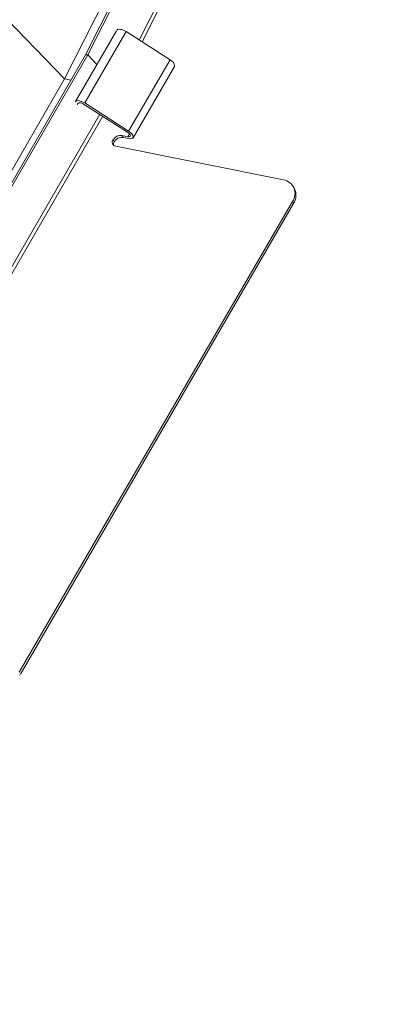
# Model space of a CAD drawing. Units: millimetres. Extents: x -23272466 to 44913, y -22484634 to 188.
# Drawn here: x -23269717 to -23269710, y -22484524 to -22484507 of the extents above; entities that cross this region are included whole.
import ezdxf

# ---------------------------------------------------------------- set-up
doc = ezdxf.new("R2010")
doc.units = ezdxf.units.MM
doc.layers.add('arkusz', color=7, linetype='Continuous')
doc.layers.add('KEYLITE FLASHING', color=7, linetype='Continuous', lineweight=18)
doc.styles.get("Standard").update_dxf_attribs({"font": 'arial.ttf'})

msp = doc.modelspace()

# ---------------------------------------------------------------- linework, layer by layer
at = {"layer": 'KEYLITE FLASHING', "color": 251, "linetype": 'Continuous', "lineweight": 13, "true_color": 0x636466}
for p, q in [((-23269715.712, -22484507.292), (-23269687.516, -22484451.392)), ((-23269715.675, -22484507.289), (-23269687.48, -22484451.39)), ((-23269714.785, -22484507.036), (-23269686.956, -22484451.862)), ((-23269714.736, -22484507.067), (-23269686.923, -22484451.927)), ((-23269716.075, -22484507.706), (-23269692.741, -22484461.444)), ((-23269716.075, -22484507.706), (-23269720.465, -22484503.176)), ((-23269715.886, -22484508.098), (-23269715.179, -22484506.88)), ((-23269715.728, -22484508.122), (-23269715.013, -22484506.89)), ((-23269715.013, -22484506.89), (-23269714.253, -22484507.376)), ((-23269720.35, -22484515.325), (-23269715.712, -22484507.292)), ((-23269720.312, -22484515.322), (-23269715.675, -22484507.289)), ((-23269715.712, -22484507.292), (-23269715.675, -22484507.289)), ((-23269715.675, -22484507.289), (-23269715.516, -22484507.458)), ((-23269714.969, -22484508.608), (-23269714.253, -22484507.376)), ((-23269714.893, -22484508.724), (-23269714.178, -22484507.491)), ((-23269716.075, -22484507.706), (-23269721.693, -22484517.437)), ((-23269716.075, -22484507.706), (-23269715.964, -22484507.728)), ((-23269715.894, -22484508.108), (-23269715.886, -22484508.098)), ((-23269715.839, -22484508.127), (-23269715.856, -22484508.149)), ((-23269714.986, -22484508.628), (-23269715.746, -22484508.142)), ((-23269715.728, -22484508.122), (-23269714.969, -22484508.608)), ((-23269719.816, -22484515.849), (-23269715.469, -22484508.319)), ((-23269719.789, -22484515.925), (-23269715.417, -22484508.352)), ((-23269714.984, -22484508.705), (-23269715.084, -22484508.685)), ((-23269715.084, -22484508.685), (-23269715.066, -22484508.719)), ((-23269714.966, -22484508.739), (-23269715.066, -22484508.719)), ((-23269714.984, -22484508.705), (-23269714.955, -22484508.654)), ((-23269715.219, -22484508.792), (-23269715.238, -22484508.757)), ((-23269715.191, -22484508.87), (-23269712.294, -22484509.452)), ((-23269712.102, -22484509.605), (-23269712.12, -22484509.57)), ((-23269716.857, -22484517.951), (-23269712.14, -22484509.826)), ((-23269716.839, -22484517.986), (-23269712.122, -22484509.861)), ((-23269712.122, -22484509.861), (-23269712.14, -22484509.826))]:
    msp.add_line(p, q, dxfattribs=at)
at = {"layer": 'KEYLITE FLASHING', "color": 251, "linetype": 'Continuous', "lineweight": 13, "true_color": 0x636466, "flags": 128}
for points in [[(-23269715.171, -22484506.866), (-23269715.161, -22484506.857), (-23269715.147, -22484506.852), (-23269715.129, -22484506.85), (-23269715.108, -22484506.852), (-23269715.085, -22484506.857), (-23269715.061, -22484506.865), (-23269715.037, -22484506.876), (-23269715.013, -22484506.89)], [(-23269714.253, -22484507.376), (-23269714.221, -22484507.4), (-23269714.196, -22484507.426), (-23269714.18, -22484507.451), (-23269714.174, -22484507.474), (-23269714.178, -22484507.491)], [(-23269715.886, -22484508.098), (-23269715.876, -22484508.089), (-23269715.862, -22484508.084), (-23269715.844, -22484508.082), (-23269715.824, -22484508.084), (-23269715.801, -22484508.089), (-23269715.776, -22484508.097), (-23269715.752, -22484508.108), (-23269715.728, -22484508.122)], [(-23269715.746, -22484508.142), (-23269715.76, -22484508.133), (-23269715.774, -22484508.127), (-23269715.788, -22484508.122), (-23269715.802, -22484508.119), (-23269715.814, -22484508.118), (-23269715.824, -22484508.119), (-23269715.833, -22484508.122), (-23269715.839, -22484508.127)], [(-23269714.984, -22484508.705), (-23269714.966, -22484508.707), (-23269714.951, -22484508.704), (-23269714.942, -22484508.696), (-23269714.939, -22484508.686), (-23269714.943, -22484508.672), (-23269714.952, -22484508.657), (-23269714.967, -22484508.642), (-23269714.986, -22484508.628)], [(-23269714.969, -22484508.608), (-23269714.937, -22484508.632), (-23269714.911, -22484508.658), (-23269714.895, -22484508.684), (-23269714.889, -22484508.707), (-23269714.894, -22484508.725), (-23269714.909, -22484508.737), (-23269714.934, -22484508.742), (-23269714.966, -22484508.739)]]:
    msp.add_lwpolyline(points, dxfattribs=at)
at = {"layer": 'KEYLITE FLASHING', "color": 251, "linetype": 'Continuous', "lineweight": 13, "true_color": 0x636466}
for centre, radius, start, end in [((-23269715.106, -22484508.837), 0.154, 81.7816, 148.6764), ((-23269715.088, -22484508.872), 0.154, 81.7816, 148.6764), ((-23269715.181, -22484508.799), 0.0709, 143.353, 261.3425), ((-23269715.148, -22484508.837), 0.0848, 147.3871, 188.3998), ((-23269712.33, -22484509.685), 0.236, 323.353, 81.3425), ((-23269712.339, -22484509.715), 0.261, 326.0745, 25.0271), ((-23269717.16, -22484517.8), 0.371, 326.4134, 329.8958)]:
    msp.add_arc(centre, radius, start, end, dxfattribs=at)

# ---------------------------------------------------------------- texts
at = {"layer": 'arkusz', "insert": (-23271189.921, -22484397.377), "char_height": 12, "attachment_point": 1, "rotation": 0.0003}
msp.add_mtext_dynamic_manual_height_columns('\\pi240.98;This drawing is for informational-demonstrative purposes only \\P\\pi266.41;and as such cannot constitute a basis for performance. \\P\\pi222.77;All dimensions presented in this drawing should be verified on site.\\P\\pi213.65;Roof constructions needs to be right with current building regulations.\\P\\pi228.51;Keylite is not responsible for or the installation quality on the roof.\\P\\pi130.7;Documentation only for personal use. Copying and sharing without permission is prohibited.\\P\\pi468.99;\\P\\pi466.66; ', width=937.97237, gutter_width=12.5, heights=[0], dxfattribs=at)

doc.saveas('drawing.dxf')
